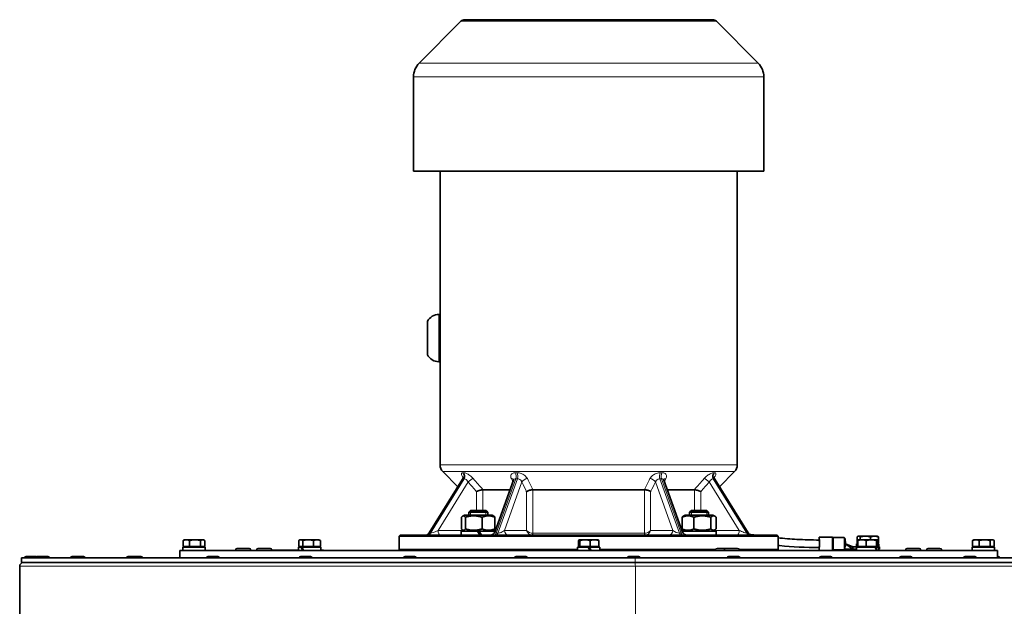
# Model space of a CAD drawing. Units: millimetres. Extents: x -385 to 3537, y -496 to 2291.
# Drawn here: x 1750 to 2271, y 884 to 1193 of the extents above; entities that cross this region are included whole.
import ezdxf

# ---------------------------------------------------------------- set-up
doc = ezdxf.new("R2010")
doc.units = ezdxf.units.MM
doc.layers.add('Widoczne (ISO)', color=1, linetype='Continuous', lineweight=35)
doc.layers.add('Widoczne wąskie (ISO)', color=3, linetype='Continuous', lineweight=9)

msp = doc.modelspace()

# ---------------------------------------------------------------- linework, layer by layer
at = {"layer": 'Widoczne (ISO)'}
for p, q in [((1983.54, 1192.18), (1961.47, 1170.11)), ((2116.38, 1193.03), (1985.59, 1193.03)), ((2118.44, 1192.18), (2140.51, 1170.11)), ((1958.49, 1113.03), (1958.49, 1162.91)), ((2143.49, 1113.03), (2143.49, 1162.91)), ((2143.49, 1113.03), (1958.49, 1113.03)), ((1972.49, 958.1), (1972.49, 1113.03)), ((2129.49, 958.1), (2129.49, 1113.03)), ((1972.49, 1037.53), (1971.93, 1037.53)), ((1965.79, 1033.78), (1965.79, 1016.28)), ((1972.49, 1012.53), (1971.93, 1012.53)), ((1981.93, 946.59), (1973.95, 954.57)), ((2120.05, 946.59), (2128.02, 954.57)), ((1984.43, 950.62), (1966.81, 922.21)), ((2011.32, 950.09), (2001.5, 922.69)), ((2100.47, 922.69), (2090.66, 950.09)), ((2135.16, 922.21), (2117.54, 950.62)), ((1995.12, 945.03), (2009.5, 945.03)), ((2021.55, 945.03), (2080.43, 945.03)), ((2092.47, 945.03), (2106.86, 945.03)), ((1985.35, 931.63), (1984.45, 931.11)), ((1999.95, 931.63), (1985.35, 931.63)), ((1988.57, 934.03), (1987.65, 933.11)), ((1997.65, 933.11), (1987.65, 933.11)), ((1987.65, 931.63), (1987.65, 933.11)), ((1988.57, 934.03), (1996.73, 934.03)), ((1996.73, 934.03), (1997.65, 933.11)), ((1997.65, 931.63), (1997.65, 933.11)), ((1999.95, 931.63), (2000.85, 931.11)), ((2102.02, 931.63), (2100.94, 931.01)), ((2116.62, 931.63), (2102.02, 931.63)), ((2105.24, 934.03), (2104.32, 933.11)), ((2114.32, 933.11), (2104.32, 933.11)), ((2104.32, 931.63), (2104.32, 933.11)), ((2105.24, 934.03), (2113.4, 934.03)), ((2113.4, 934.03), (2114.32, 933.11)), ((2114.32, 931.63), (2114.32, 933.11)), ((2116.62, 931.63), (2117.7, 931.01)), ((1983.83, 930.51), (1983.83, 924.35)), ((1985.86, 930.51), (1985.86, 924.35)), ((1994.68, 930.51), (1994.68, 924.35)), ((2001.47, 930.51), (2001.47, 924.35)), ((2100.31, 930.51), (2100.31, 924.35)), ((2106.57, 930.51), (2106.57, 924.35)), ((2115.58, 930.51), (2115.58, 924.35)), ((2118.34, 930.51), (2118.34, 924.35)), ((1951.49, 921.03), (1950.99, 920.53)), ((1950.99, 913.53), (1950.99, 920.53)), ((2150.99, 920.53), (1950.99, 920.53)), ((1951.49, 921.03), (2150.49, 921.03)), ((1992.21, 923.23), (1983.6, 923.23)), ((1983.6, 923.23), (1983.6, 921.03)), ((1985.35, 923.23), (1984.45, 923.75)), ((1992.21, 923.23), (1993.09, 923.23)), ((1992.21, 923.23), (1993.48, 921.03)), ((1994.36, 921.03), (1993.09, 923.23)), ((2001.7, 923.23), (1993.09, 923.23)), ((1999.95, 923.23), (2000.85, 923.75)), ((2118.36, 923.23), (2100.28, 923.23)), ((2102.02, 923.23), (2100.94, 923.85)), ((2116.62, 923.23), (2117.7, 923.85)), ((2118.37, 922.47), (2118.37, 921.03)), ((2150.49, 921.03), (2150.99, 920.53)), ((2150.99, 913.53), (2150.99, 920.53)), ((2193.42, 920.53), (2193.24, 920.43)), ((2193.59, 920.53), (2193.42, 920.53)), ((2197.13, 920.53), (2193.59, 920.53)), ((2201.95, 920.53), (2197.13, 920.53)), ((2203.42, 920.53), (2201.95, 920.53)), ((2203.42, 920.53), (2203.6, 920.43)), ((1836.76, 915.13), (1836.76, 918.18)), ((1837.49, 918.63), (1837.06, 918.39)), ((1838.5, 918.63), (1837.49, 918.63)), ((1843.11, 918.63), (1838.5, 918.63)), ((1840.25, 915.13), (1840.25, 918.18)), ((1847.1, 918.63), (1843.11, 918.63)), ((1845.98, 915.13), (1845.98, 918.18)), ((1847.49, 918.63), (1847.1, 918.63)), ((1847.49, 918.63), (1847.91, 918.39)), ((1848.22, 915.13), (1848.22, 918.18)), ((1897.84, 915.13), (1897.84, 918.18)), ((1898.56, 918.63), (1898.16, 918.4)), ((1898.93, 918.63), (1898.56, 918.63)), ((1902.88, 918.63), (1898.93, 918.63)), ((1900.02, 915.13), (1900.02, 918.18)), ((1907.51, 918.63), (1902.88, 918.63)), ((1905.74, 915.13), (1905.74, 918.18)), ((1908.56, 918.63), (1907.51, 918.63)), ((1908.56, 918.63), (1908.96, 918.4)), ((1909.28, 915.13), (1909.28, 918.18)), ((2045.67, 915.13), (2045.67, 918.18)), ((2045.99, 918.63), (2045.95, 918.61)), ((2046.03, 918.63), (2045.99, 918.63)), ((2049.05, 918.63), (2046.03, 918.63)), ((2046.39, 915.13), (2046.39, 918.18)), ((2054.01, 918.63), (2049.05, 918.63)), ((2051.71, 915.13), (2051.71, 918.18)), ((2055.99, 918.63), (2054.01, 918.63)), ((2055.99, 918.63), (2056.03, 918.61)), ((2056.31, 915.13), (2056.31, 918.18)), ((2179.52, 919.98), (2172.73, 919.98)), ((2172.81, 918.48), (2172.73, 918.48)), ((2185.98, 919.73), (2180.18, 919.73)), ((2186.49, 919.21), (2186.03, 919.21)), ((2186.57, 916.48), (2190.55, 913.73)), ((2186.61, 916.45), (2190.55, 914.93)), ((2192.52, 916.53), (2193.07, 916.53)), ((2192.52, 914.93), (2192.52, 916.53)), ((2192.84, 917.03), (2192.84, 920.08)), ((2193.07, 917.03), (2192.84, 917.03)), ((2193.07, 915.13), (2193.07, 918.18)), ((2193.42, 918.63), (2193.37, 918.6)), ((2195.35, 918.63), (2193.42, 918.63)), ((2194.34, 918.63), (2194.34, 920.08)), ((2200.31, 918.63), (2195.35, 918.63)), ((2197.64, 915.13), (2197.64, 918.18)), ((2199.91, 918.63), (2199.91, 920.08)), ((2203.37, 918.63), (2200.31, 918.63)), ((2202.98, 915.13), (2202.98, 918.18)), ((2203.42, 918.63), (2203.37, 918.63)), ((2203.42, 918.63), (2203.47, 918.6)), ((2203.76, 915.13), (2203.76, 918.18)), ((2204, 917.03), (2203.76, 917.03)), ((2203.76, 916.53), (2204.32, 916.53)), ((2204, 917.03), (2204, 920.08)), ((2204.32, 914.93), (2204.32, 916.53)), ((2253.76, 915.13), (2253.76, 918.18)), ((2254.49, 918.63), (2254.06, 918.39)), ((2255.5, 918.63), (2254.49, 918.63)), ((2260.11, 918.63), (2255.5, 918.63)), ((2257.25, 915.13), (2257.25, 918.18)), ((2264.1, 918.63), (2260.11, 918.63)), ((2262.98, 915.13), (2262.98, 918.18)), ((2264.49, 918.63), (2264.1, 918.63)), ((2264.49, 918.63), (2264.91, 918.39)), ((2265.22, 915.13), (2265.22, 918.18)), ((1834.99, 913.03), (2266.99, 913.03)), ((1834.99, 909.03), (1834.99, 913.03)), ((1836.59, 914.08), (1836.59, 913.03)), ((1848.39, 914.63), (1836.6, 914.63)), ((1840.25, 915.13), (1836.76, 915.13)), ((1838.05, 915.13), (1838.05, 914.63)), ((1845.98, 915.13), (1840.25, 915.13)), ((1848.22, 915.13), (1845.98, 915.13)), ((1846.93, 915.13), (1846.93, 914.63)), ((1848.39, 914.63), (1848.39, 913.03)), ((1864.52, 913.13), (1864.52, 913.03)), ((1865.42, 914.03), (1871.62, 914.03)), ((1872.52, 913.13), (1872.52, 913.03)), ((1875.61, 913.13), (1875.61, 913.03)), ((1876.51, 914.03), (1882.71, 914.03)), ((1883.61, 913.14), (1897.66, 913.14)), ((1883.61, 913.13), (1883.61, 913.03)), ((1899.16, 914.63), (1897.66, 914.63)), ((1897.66, 914.63), (1897.66, 913.03)), ((1900.02, 915.13), (1897.84, 915.13)), ((1899.12, 915.13), (1899.12, 914.63)), ((1899.16, 914.63), (1899.62, 914.63)), ((1909.46, 914.63), (1899.62, 914.63)), ((1905.74, 915.13), (1900.02, 915.13)), ((1909.28, 915.13), (1905.74, 915.13)), ((1908, 915.13), (1908, 914.63)), ((1909.46, 914.63), (1909.46, 913.03)), ((1909.46, 913.14), (1910.99, 913.14)), ((1910.99, 913.03), (1910.99, 913.14)), ((1950.99, 913.53), (2045.09, 913.53)), ((1951.49, 913.03), (1950.99, 913.53)), ((2050.67, 914.63), (2045.09, 914.63)), ((2045.09, 914.63), (2045.09, 913.03)), ((2046.39, 915.13), (2045.67, 915.13)), ((2051.71, 915.13), (2046.39, 915.13)), ((2046.55, 915.13), (2046.55, 914.63)), ((2050.67, 914.63), (2051.31, 914.63)), ((2050.67, 914.63), (2051.59, 913.03)), ((2052.23, 913.03), (2051.31, 914.63)), ((2056.89, 914.63), (2051.31, 914.63)), ((2056.31, 915.13), (2051.71, 915.13)), ((2055.43, 915.13), (2055.43, 914.63)), ((2056.89, 914.63), (2056.89, 913.03)), ((2056.89, 913.53), (2118.07, 913.53)), ((2117.98, 913.13), (2117.98, 913.03)), ((2118.88, 914.03), (2123.47, 914.03)), ((2122.57, 913.13), (2122.57, 913.03)), ((2123.47, 914.03), (2129.67, 914.03)), ((2130.47, 913.53), (2150.99, 913.53)), ((2130.57, 913.13), (2130.57, 913.03)), ((2150.49, 913.03), (2150.99, 913.53)), ((2172.81, 914.48), (2172.73, 914.48)), ((2185.98, 913.23), (2180.18, 913.23)), ((2186.03, 913.73), (2186.48, 913.73)), ((2190.47, 913.73), (2190.55, 913.73)), ((2190.47, 913.73), (2190.47, 913.73)), ((2190.55, 914.93), (2190.55, 913.73)), ((2193.98, 914.93), (2190.55, 914.93)), ((2190.55, 913.73), (2192.52, 913.73)), ((2202.36, 914.63), (2192.52, 914.63)), ((2192.52, 914.63), (2192.52, 913.03)), ((2197.64, 915.13), (2193.07, 915.13)), ((2193.98, 915.13), (2193.98, 914.63)), ((2202.98, 915.13), (2197.64, 915.13)), ((2202.36, 914.63), (2202.81, 914.63)), ((2204.32, 914.63), (2202.81, 914.63)), ((2202.86, 915.13), (2202.86, 914.63)), ((2202.86, 914.93), (2204.67, 914.93)), ((2203.76, 915.13), (2202.98, 915.13)), ((2204.32, 914.63), (2204.32, 913.03)), ((2204.67, 913.73), (2204.32, 913.73)), ((2204.67, 914.93), (2204.67, 913.73)), ((2218.37, 913.13), (2218.37, 913.03)), ((2219.27, 914.03), (2225.47, 914.03)), ((2226.37, 913.13), (2226.37, 913.03)), ((2229.45, 913.13), (2229.45, 913.03)), ((2230.35, 914.03), (2236.55, 914.03)), ((2237.45, 913.13), (2237.45, 913.03)), ((2265.38, 914.63), (2253.59, 914.63)), ((2253.59, 914.63), (2253.59, 913.03)), ((2257.25, 915.13), (2253.76, 915.13)), ((2255.05, 915.13), (2255.05, 914.63)), ((2262.98, 915.13), (2257.25, 915.13)), ((2265.22, 915.13), (2262.98, 915.13)), ((2263.93, 915.13), (2263.93, 914.63)), ((2265.39, 914.08), (2265.39, 913.03)), ((2266.99, 909.03), (2266.99, 913.03)), ((1751.49, 909.03), (2075.51, 909.03)), ((1751.49, 906.53), (1751.49, 909.03)), ((2075.51, 906.53), (1751.49, 906.53)), ((1753.24, 909.11), (1753.24, 909.03)), ((1753.96, 909.83), (1759.02, 909.83)), ((1759.6, 909.11), (1759.6, 909.03)), ((1760.09, 909.83), (1760.32, 909.83)), ((1760.32, 909.83), (1765.38, 909.83)), ((1766.1, 909.11), (1766.1, 909.03)), ((1777.52, 909.11), (1777.52, 909.03)), ((1778.24, 909.83), (1779.12, 909.83)), ((1778.4, 909.11), (1778.4, 909.03)), ((1779.12, 909.83), (1784.18, 909.83)), ((1784.9, 909.11), (1784.9, 909.03)), ((1807, 909.11), (1807, 909.03)), ((1807.72, 909.83), (1809.49, 909.83)), ((1808.77, 909.11), (1808.77, 909.03)), ((1809.49, 909.83), (1814.55, 909.83)), ((1815.27, 909.11), (1815.27, 909.03)), ((1849.34, 909.11), (1849.34, 909.03)), ((1850.06, 909.83), (1855.12, 909.83)), ((1855.84, 909.11), (1855.84, 909.03)), ((1898.26, 909.11), (1898.26, 909.03)), ((1898.98, 909.83), (1904.04, 909.83)), ((1904.76, 909.11), (1904.76, 909.03)), ((1953.31, 909.11), (1953.31, 909.03)), ((1954.03, 909.83), (1959.09, 909.83)), ((1959.81, 909.11), (1959.81, 909.03)), ((2011.96, 909.11), (2011.96, 909.03)), ((2012.68, 909.83), (2017.74, 909.83)), ((2018.46, 909.11), (2018.46, 909.03)), ((2071.57, 909.11), (2071.57, 909.03)), ((2072.29, 909.83), (2077.35, 909.83)), ((2075.51, 909.03), (2281.04, 909.03)), ((2281.04, 906.53), (2075.51, 906.53)), ((2078.07, 909.11), (2078.07, 909.03)), ((2124.34, 909.11), (2124.34, 909.03)), ((2125.06, 909.83), (2130.12, 909.83)), ((2130.84, 909.11), (2130.84, 909.03)), ((2172.99, 909.11), (2172.99, 909.03)), ((2173.71, 909.83), (2178.77, 909.83)), ((2179.49, 909.11), (2179.49, 909.03)), ((2215.26, 909.11), (2215.26, 909.03)), ((2215.98, 909.83), (2221.04, 909.83)), ((2221.76, 909.11), (2221.76, 909.03)), ((2249.16, 909.11), (2249.16, 909.03)), ((2249.88, 909.83), (2254.94, 909.83)), ((2255.66, 909.11), (2255.66, 909.03)), ((2266.99, 909.83), (2267.22, 909.83)), ((2267.94, 909.11), (2267.94, 909.03)), ((1750.49, 758.41), (1750.49, 904.66))]:
    msp.add_line(p, q, dxfattribs=at)
for centre, radius, start, end in [((1985.59, 1190.12), 2.91, 90, 135), ((2116.38, 1190.12), 2.91, 45, 90), ((1968.67, 1162.91), 10.18, 135, 180), ((2133.31, 1162.91), 10.18, 0, 45), ((1971.93, 1030.63), 6.9, 90, 152.8359), ((1971.93, 1019.43), 6.9, 207.1641, 270), ((1977.49, 958.1), 5, 180, 225), ((2124.49, 958.1), 5, 315, 0), ((1964.69, 923.53), 2.5, 270, 328.1901), ((1999.15, 923.53), 2.5, 270, 340.297), ((2102.82, 923.53), 2.5, 199.703, 270), ((2137.29, 923.53), 2.5, 211.8099, 270), ((1865.42, 913.13), 0.9, 90, 180), ((1871.62, 913.13), 0.9, 0, 90), ((1876.51, 913.13), 0.9, 90, 180), ((1882.71, 913.13), 0.9, 0, 90), ((2118.88, 913.13), 0.9, 90, 180), ((2123.47, 913.13), 0.9, 90, 180), ((2129.67, 913.13), 0.9, 0, 90), ((2219.27, 913.13), 0.9, 90, 180), ((2225.47, 913.13), 0.9, 0, 90), ((2230.35, 913.13), 0.9, 90, 180), ((2236.55, 913.13), 0.9, 0, 90), ((1752.36, 904.66), 1.87, 90, 180), ((1753.96, 909.11), 0.72, 90, 180), ((1759.02, 909.11), 0.72, 25.2826, 90), ((1760.09, 909.11), 0.72, 90, 137.9624), ((1760.32, 909.11), 0.72, 90, 180), ((1765.38, 909.11), 0.72, 0, 90), ((1778.24, 909.11), 0.72, 90, 180), ((1779.12, 909.11), 0.72, 90, 180), ((1784.18, 909.11), 0.72, 0, 90), ((1807.72, 909.11), 0.72, 90, 180), ((1809.49, 909.11), 0.72, 90, 180), ((1814.55, 909.11), 0.72, 0, 90), ((1850.06, 909.11), 0.72, 90, 180), ((1855.12, 909.11), 0.72, 0, 90), ((1898.98, 909.11), 0.72, 90, 180), ((1904.04, 909.11), 0.72, 0, 90), ((1954.03, 909.11), 0.72, 90, 180), ((1959.09, 909.11), 0.72, 0, 90), ((2012.68, 909.11), 0.72, 90, 180), ((2017.74, 909.11), 0.72, 0, 90), ((2072.29, 909.11), 0.72, 90, 180), ((2077.35, 909.11), 0.72, 0, 90), ((2125.06, 909.11), 0.72, 90, 180), ((2130.12, 909.11), 0.72, 0, 90), ((2173.71, 909.11), 0.72, 90, 180), ((2178.77, 909.11), 0.72, 0, 90), ((2215.98, 909.11), 0.72, 90, 180), ((2221.04, 909.11), 0.72, 0, 90), ((2249.88, 909.11), 0.72, 90, 180), ((2254.94, 909.11), 0.72, 0, 90), ((2267.22, 909.11), 0.72, 0, 90)]:
    msp.add_arc(centre, radius, start, end, dxfattribs=at)
for centre, major_axis, ratio, start_param, end_param in [((2109.32, 922.47), (0, 15.68), 0.57735, 4.712389, 4.761027), ((2172.73, 916.48), (0, -3.5), 0.03259, 0.169233, 4.104135), ((2172.73, 916.48), (0, -3), 0.03259, 5.44211, 10.26584), ((2185.98, 916.48), (0, -3.25), 0.03259, 0, 3.141593), ((2186.48, 916.48), (0, 2.75), 0.03259, 4.712389, 6.148787), ((2186.48, 916.48), (0, -2.75), 0.03259, 1.084905, 1.570796), ((1842.49, 914.08), (0, 10.22), 0.57735, 1.516532, 1.673308), ((1842.49, 915.18), (0, 10.22), 0.57735, 1.62506, 1.783197), ((1903.56, 914.08), (-4.79, 10.09), 0.341999, 1.355657, 1.512433), ((1903.56, 915.18), (-4.79, 10.09), 0.341999, 1.464185, 1.622321), ((2172.73, 916.48), (0, -3.5), 0.03259, 5.320626, 6.113953), ((2198.42, 914.08), (-4.79, 10.09), 0.341999, 4.449002, 4.605778), ((2198.42, 915.18), (-4.79, 10.09), 0.341999, 4.339113, 4.49725), ((2259.49, 914.08), (0, 10.22), 0.57735, 4.712389, 4.766653)]:
    msp.add_ellipse(centre, major_axis=major_axis, ratio=ratio, start_param=start_param, end_param=end_param, dxfattribs=at)
for points, knots in [([(1984.43, 950.62), (1984.57, 950.84), (1984.65, 951.07), (1984.72, 951.44), (1984.72, 951.59), (1984.71, 951.77), (1984.7, 951.83), (1984.68, 951.88), (1984.68, 951.88), (1984.68, 951.88)], [0.1975576, 0.1975576, 0.1975576, 0.1975576, 0.2568791, 0.2568791, 0.3164521, 0.3164521, 0.3699932, 0.3699932, 0.4033769, 0.4033769, 0.4033769, 0.4033769]), ([(2117.29, 951.88), (2117.29, 951.88), (2117.29, 951.87), (2117.28, 951.81), (2117.26, 951.75), (2117.25, 951.56), (2117.26, 951.43), (2117.33, 951.08), (2117.4, 950.85), (2117.54, 950.63), (2117.54, 950.63), (2117.54, 950.62)], [0.3071363, 0.3071363, 0.3071363, 0.3071363, 0.3459421, 0.3459421, 0.3990885, 0.3990885, 0.4530367, 0.4530367, 0.5125661, 0.5125661, 0.5129538, 0.5129538, 0.5129538, 0.5129538]), ([(2011.32, 950.09), (2011.34, 950.15), (2011.35, 950.2), (2011.36, 950.29), (2011.36, 950.33), (2011.36, 950.37), (2011.36, 950.38), (2011.36, 950.38)], [0.4298483, 0.4298483, 0.4298483, 0.4298483, 0.4859805, 0.4859805, 0.5421127, 0.5421127, 0.5905012, 0.5905012, 0.5905012, 0.5905012]), ([(2090.61, 950.38), (2090.61, 950.38), (2090.61, 950.37), (2090.61, 950.33), (2090.61, 950.29), (2090.62, 950.2), (2090.64, 950.15), (2090.66, 950.09)], [0.1200084, 0.1200084, 0.1200084, 0.1200084, 0.1683992, 0.1683992, 0.2245323, 0.2245323, 0.2806654, 0.2806654, 0.2806654, 0.2806654]), ([(1995.09, 945.03), (1994.92, 945.02), (1994.71, 944.99), (1994.21, 944.88), (1993.92, 944.81), (1993.31, 944.62), (1992.98, 944.5), (1992.34, 944.26), (1992.05, 944.13), (1991.77, 944), (1991.77, 944), (1991.77, 943.99)], [0, 0, 0, 0, 0.0909064, 0.0909064, 0.1864062, 0.1864062, 0.2900835, 0.2900835, 0.3909045, 0.3909045, 0.3916691, 0.3916691, 0.3916691, 0.3916691]), ([(2018.24, 943.99), (2018.24, 944), (2018.24, 944), (2018.37, 944.1), (2018.53, 944.2), (2018.89, 944.4), (2019.1, 944.49), (2019.6, 944.69), (2019.91, 944.78), (2020.53, 944.92), (2020.84, 944.98), (2021.26, 945.02), (2021.38, 945.03), (2021.5, 945.03)], [-0.3966222, -0.3966222, -0.3966222, -0.3966222, -0.3958573, -0.3958573, -0.3155705, -0.3155705, -0.2362233, -0.2362233, -0.1373458, -0.1373458, -0.0450036, -0.0450036, -0.00511, -0.00511, -0.00511, -0.00511]), ([(2083.73, 943.99), (2083.73, 944), (2083.73, 944), (2083.56, 944.13), (2083.34, 944.27), (2082.82, 944.52), (2082.52, 944.64), (2081.91, 944.82), (2081.6, 944.89), (2081.01, 944.99), (2080.73, 945.02), (2080.48, 945.03)], [-0.0007668, -0.0007668, -0.0007668, -0.0007668, 0, 0, 0.1072885, 0.1072885, 0.2107863, 0.2107863, 0.3061977, 0.3061977, 0.3921529, 0.3921529, 0.3921529, 0.3921529]), ([(2110.2, 943.99), (2110.2, 944), (2110.2, 944), (2109.91, 944.13), (2109.59, 944.27), (2108.94, 944.52), (2108.61, 944.64), (2108, 944.82), (2107.72, 944.89), (2107.24, 944.99), (2107.04, 945.02), (2106.88, 945.03)], [-0.0007669, -0.0007669, -0.0007669, -0.0007669, 0, 0, 0.1072887, 0.1072887, 0.2107864, 0.2107864, 0.3061977, 0.3061977, 0.3921529, 0.3921529, 0.3921529, 0.3921529]), ([(2150.99, 919.6), (2154.24, 919.29), (2157.57, 919.02), (2164.81, 918.61), (2168.77, 918.48), (2172.73, 918.48)], [7.46279, 7.46279, 7.46279, 7.46279, 8.493107, 8.493107, 9.682248, 9.682248, 9.682248, 9.682248]), ([(2172.73, 914.48), (2165.65, 914.48), (2158.54, 914.88), (2151.54, 915.53), (2151.27, 915.56), (2150.99, 915.58)], [0, 0, 0, 0, 2.125549, 2.125549, 2.21379, 2.21379, 2.21379, 2.21379]), ([(2179.86, 919.85), (2179.84, 919.87), (2179.83, 919.88), (2179.8, 919.9), (2179.78, 919.91), (2179.74, 919.93), (2179.71, 919.94), (2179.66, 919.96), (2179.64, 919.97), (2179.58, 919.98), (2179.55, 919.98), (2179.52, 919.98)], [6.25442436, 6.25442436, 6.25442436, 6.25442436, 6.26017655, 6.26017655, 6.26592874, 6.26592874, 6.27168093, 6.27168093, 6.27743312, 6.27743312, 6.28318531, 6.28318531, 6.28318531, 6.28318531]), ([(2179.86, 919.85), (2179.89, 919.82), (2179.93, 919.8), (2180.02, 919.75), (2180.07, 919.74), (2180.14, 919.73), (2180.16, 919.73), (2180.18, 919.73)], [0, 0, 0, 0, 0.01542442, 0.01542442, 0.03118742, 0.03118742, 0.03727922, 0.03727922, 0.03727922, 0.03727922]), ([(2179.74, 913.03), (2179.75, 913.04), (2179.76, 913.04), (2179.78, 913.05), (2179.79, 913.06), (2179.8, 913.07), (2179.81, 913.07), (2179.82, 913.08), (2179.83, 913.09), (2179.84, 913.1), (2179.85, 913.1), (2179.86, 913.11)], [3.15730699, 3.15730699, 3.15730699, 3.15730699, 3.15991631, 3.15991631, 3.16252563, 3.16252563, 3.16513496, 3.16513496, 3.16774428, 3.16774428, 3.1703536, 3.1703536, 3.1703536, 3.1703536]), ([(2180.18, 913.23), (2180.13, 913.23), (2180.07, 913.22), (2179.97, 913.19), (2179.92, 913.16), (2179.87, 913.12), (2179.86, 913.11), (2179.86, 913.11)], [0, 0, 0, 0, 0.01706124, 0.01706124, 0.03370727, 0.03370727, 0.03725312, 0.03725312, 0.03725312, 0.03725312])]:
    msp.add_open_spline(points, degree=3, knots=knots, dxfattribs=at)
for points in [[(1995.12, 945.03), (1995.11, 945.03), (1995.1, 945.03), (1995.09, 945.03)], [(2021.55, 945.03), (2021.53, 945.03), (2021.51, 945.03), (2021.5, 945.03)], [(2080.48, 945.03), (2080.46, 945.03), (2080.45, 945.03), (2080.43, 945.03)], [(2106.88, 945.03), (2106.87, 945.03), (2106.87, 945.03), (2106.86, 945.03)], [(2135.83, 921.5), (2136.88, 921.34), (2137.95, 921.18), (2139.04, 921.03)], [(2190.47, 913.73), (2189.14, 913.73), (2187.81, 913.73), (2186.48, 913.73)]]:
    msp.add_open_spline(points, degree=3, dxfattribs=at)
for points, weights in [([(1985.86, 930.51), (1984.85, 931.84), (1983.83, 930.51)], [1, 1.15470053838, 1]), ([(1994.68, 930.51), (1990.27, 931.84), (1985.86, 930.51)], [1, 1.15470053838, 1]), ([(2001.47, 930.51), (1998.07, 931.84), (1994.68, 930.51)], [1, 1.15470053838, 1]), ([(2000.85, 931.11), (2001.14, 930.94), (2001.47, 930.51)], [1.0640895176, 1.04532336323, 1]), ([(2106.57, 930.51), (2103.44, 931.84), (2100.31, 930.51)], [1, 1.15470053838, 1]), ([(2100.31, 930.51), (2100.64, 930.83), (2100.94, 931.01)], [1, 1.03333535824, 1.05230430094]), ([(2115.58, 930.51), (2111.08, 931.84), (2106.57, 930.51)], [1, 1.15470053838, 1]), ([(2118.34, 930.51), (2116.96, 931.84), (2115.58, 930.51)], [1, 1.15470053838, 1]), ([(1983.83, 924.35), (1984.85, 923.02), (1985.86, 924.35)], [1, 1.15470053838, 1]), ([(1985.86, 924.35), (1990.27, 923.02), (1994.68, 924.35)], [1, 1.15470053838, 1]), ([(1994.68, 924.35), (1998.07, 923.02), (2001.47, 924.35)], [1, 1.15470053838, 1]), ([(2001.47, 924.35), (2001.14, 923.92), (2000.85, 923.75)], [1, 1.04532336323, 1.0640895176]), ([(2100.94, 923.85), (2100.64, 924.03), (2100.31, 924.35)], [1.05230430094, 1.03333535824, 1]), ([(2100.31, 924.35), (2103.44, 923.02), (2106.57, 924.35)], [1, 1.15470053838, 1]), ([(2106.57, 924.35), (2111.08, 923.02), (2115.58, 924.35)], [1, 1.15470053838, 1]), ([(2115.58, 924.35), (2116.96, 923.02), (2118.34, 924.35)], [1, 1.15470053838, 1]), ([(2193.59, 920.53), (2193.24, 920.53), (2192.84, 920.08)], [1, 1.0379548493, 1]), ([(2194.34, 920.08), (2193.94, 920.53), (2193.59, 920.53)], [1, 1.0379548493, 1]), ([(2197.13, 920.53), (2195.83, 920.53), (2194.34, 920.08)], [1, 1.0379548493, 1]), ([(2199.91, 920.08), (2198.42, 920.53), (2197.13, 920.53)], [1, 1.0379548493, 1]), ([(2201.95, 920.53), (2201.01, 920.53), (2199.91, 920.08)], [1, 1.0379548493, 1]), ([(2204, 920.08), (2202.9, 920.53), (2201.95, 920.53)], [1, 1.0379548493, 1]), ([(1838.5, 918.63), (1837.69, 918.63), (1836.76, 918.18)], [1, 1.0379548493, 1]), ([(1836.76, 918.18), (1836.92, 918.3), (1837.06, 918.39)], [1, 1.00965562422, 1.01439851234]), ([(1840.25, 918.18), (1839.31, 918.63), (1838.5, 918.63)], [1, 1.0379548493, 1]), ([(1843.11, 918.63), (1841.78, 918.63), (1840.25, 918.18)], [1, 1.0379548493, 1]), ([(1845.98, 918.18), (1844.44, 918.63), (1843.11, 918.63)], [1, 1.0379548493, 1]), ([(1847.1, 918.63), (1846.58, 918.63), (1845.98, 918.18)], [1, 1.0379548493, 1]), ([(1848.22, 918.18), (1847.62, 918.63), (1847.1, 918.63)], [1, 1.0379548493, 1]), ([(1898.93, 918.63), (1898.42, 918.63), (1897.84, 918.18)], [1, 1.0379548493, 1]), ([(1900.02, 918.18), (1899.43, 918.63), (1898.93, 918.63)], [1, 1.0379548493, 1]), ([(1902.88, 918.63), (1901.55, 918.63), (1900.02, 918.18)], [1, 1.0379548493, 1]), ([(1905.74, 918.18), (1904.2, 918.63), (1902.88, 918.63)], [1, 1.0379548493, 1]), ([(1907.51, 918.63), (1906.69, 918.63), (1905.74, 918.18)], [1, 1.0379548493, 1]), ([(1909.28, 918.18), (1908.33, 918.63), (1907.51, 918.63)], [1, 1.0379548493, 1]), ([(1908.96, 918.4), (1909.11, 918.31), (1909.28, 918.18)], [1.01514335793, 1.01044743566, 1]), ([(2046.03, 918.63), (2045.86, 918.63), (2045.67, 918.18)], [1, 1.0379548493, 1]), ([(2046.39, 918.18), (2046.19, 918.63), (2046.03, 918.63)], [1, 1.0379548493, 1]), ([(2049.05, 918.63), (2047.81, 918.63), (2046.39, 918.18)], [1, 1.0379548493, 1]), ([(2051.71, 918.18), (2050.28, 918.63), (2049.05, 918.63)], [1, 1.0379548493, 1]), ([(2054.01, 918.63), (2052.94, 918.63), (2051.71, 918.18)], [1, 1.0379548493, 1]), ([(2056.31, 918.18), (2055.08, 918.63), (2054.01, 918.63)], [1, 1.0379548493, 1]), ([(2056.03, 918.61), (2056.16, 918.53), (2056.31, 918.18)], [1.01336498498, 1.02929777595, 1]), ([(2195.35, 918.63), (2194.3, 918.63), (2193.07, 918.18)], [1, 1.0379548493, 1]), ([(2193.07, 918.18), (2193.23, 918.52), (2193.37, 918.6)], [1, 1.02856066797, 1.01413806662]), ([(2197.64, 918.18), (2196.41, 918.63), (2195.35, 918.63)], [1, 1.0379548493, 1]), ([(2200.31, 918.63), (2199.07, 918.63), (2197.64, 918.18)], [1, 1.0379548493, 1]), ([(2202.98, 918.18), (2201.55, 918.63), (2200.31, 918.63)], [1, 1.0379548493, 1]), ([(2203.37, 918.63), (2203.19, 918.63), (2202.98, 918.18)], [1, 1.0379548493, 1]), ([(2203.76, 918.18), (2203.55, 918.63), (2203.37, 918.63)], [1, 1.0379548493, 1]), ([(2203.6, 920.43), (2203.78, 920.32), (2204, 920.08)], [1.01895290532, 1.01965956375, 1]), ([(2255.5, 918.63), (2254.69, 918.63), (2253.76, 918.18)], [1, 1.0379548493, 1]), ([(2253.76, 918.18), (2253.92, 918.3), (2254.06, 918.39)], [1, 1.00965562422, 1.01439851234]), ([(2257.25, 918.18), (2256.31, 918.63), (2255.5, 918.63)], [1, 1.0379548493, 1]), ([(2260.11, 918.63), (2258.78, 918.63), (2257.25, 918.18)], [1, 1.0379548493, 1]), ([(2262.98, 918.18), (2261.44, 918.63), (2260.11, 918.63)], [1, 1.0379548493, 1]), ([(2264.1, 918.63), (2263.58, 918.63), (2262.98, 918.18)], [1, 1.0379548493, 1]), ([(2265.22, 918.18), (2264.62, 918.63), (2264.1, 918.63)], [1, 1.0379548493, 1])]:
    msp.add_rational_spline(points, weights, degree=2, dxfattribs=at)
at = {"layer": 'Widoczne wąskie (ISO)'}
for p, q in [((2118.44, 1192.18), (1983.54, 1192.18)), ((2140.51, 1170.11), (1961.47, 1170.11)), ((2143.49, 1162.91), (1958.49, 1162.91)), ((1971.93, 1037.53), (1971.93, 1012.53)), ((1972.49, 958.1), (2129.49, 958.1)), ((2128.02, 954.57), (1973.95, 954.57)), ((1966.95, 922.07), (1984.75, 950.77)), ((1985.25, 950.77), (1967.45, 922.07)), ((1971.48, 923.53), (1987.34, 949.1)), ((2002.18, 922.07), (2012.46, 950.77)), ((2013.32, 950.77), (2003.04, 922.07)), ((2006.53, 923.53), (2015.68, 949.1)), ((2086.29, 949.1), (2095.45, 923.53)), ((2098.93, 922.07), (2088.65, 950.77)), ((2089.52, 950.77), (2099.8, 922.07)), ((2114.63, 949.1), (2130.49, 923.53)), ((2134.53, 922.07), (2116.73, 950.77)), ((2117.23, 950.77), (2135.03, 922.07)), ((1991.77, 943.99), (1991.77, 934.03)), ((1995.09, 934.03), (1995.09, 945.03)), ((2018.24, 943.99), (2018.24, 923.53)), ((2021.5, 922.03), (2021.5, 945.03)), ((2080.48, 945.03), (2080.48, 922.03)), ((2083.73, 923.53), (2083.73, 943.99)), ((2106.88, 945.03), (2106.88, 934.03)), ((2110.2, 934.03), (2110.2, 943.99)), ((1988.55, 934.01), (1988.55, 931.63)), ((1996.75, 931.63), (1996.75, 934.01)), ((2105.22, 934.01), (2105.22, 931.63)), ((2113.43, 931.63), (2113.43, 934.01)), ((1967.45, 922.07), (1966.95, 922.07)), ((1984.83, 923.53), (1971.48, 923.53)), ((2003.04, 922.07), (2002.18, 922.07)), ((2018.24, 923.53), (2006.53, 923.53)), ((2021.59, 922.03), (2080.38, 922.03)), ((2095.45, 923.53), (2083.73, 923.53)), ((2099.8, 922.07), (2098.93, 922.07)), ((2130.49, 923.53), (2117.14, 923.53)), ((2135.03, 922.07), (2134.53, 922.07)), ((1872.52, 913.13), (1864.52, 913.13)), ((1883.61, 913.13), (1875.61, 913.13)), ((2122.57, 913.13), (2117.98, 913.13)), ((2130.57, 913.13), (2122.57, 913.13)), ((2226.37, 913.13), (2218.37, 913.13)), ((2237.45, 913.13), (2229.45, 913.13)), ((1759.6, 909.11), (1753.24, 909.11)), ((1766.1, 909.11), (1759.6, 909.11)), ((1778.4, 909.11), (1777.52, 909.11)), ((1784.9, 909.11), (1778.4, 909.11)), ((1808.77, 909.11), (1807, 909.11)), ((1815.27, 909.11), (1808.77, 909.11)), ((1855.84, 909.11), (1849.34, 909.11)), ((1904.76, 909.11), (1898.26, 909.11)), ((1959.81, 909.11), (1953.31, 909.11)), ((2018.46, 909.11), (2011.96, 909.11)), ((2078.07, 909.11), (2071.57, 909.11)), ((2075.51, 906.53), (2075.51, 909.03)), ((2130.84, 909.11), (2124.34, 909.11)), ((2179.49, 909.11), (2172.99, 909.11)), ((2221.76, 909.11), (2215.26, 909.11)), ((2255.66, 909.11), (2249.16, 909.11)), ((2267.94, 909.11), (2266.99, 909.11)), ((2075.65, 904.66), (1750.49, 904.66)), ((2281.98, 904.66), (2075.65, 904.66)), ((2075.65, 758.41), (2075.65, 904.66))]:
    msp.add_line(p, q, dxfattribs=at)
for centre, major_axis, ratio, start_param, end_param in [((1982.99, 952.23), (0.02, 2.5), 0.86735, 4.097344, 5.504284), ((1983.49, 952.23), (-0.02, 2.5), 0.864683, 4.084443, 5.491384), ((2011.44, 952.23), (0.01, 2.5), 0.502305, 4.093017, 5.499957), ((2012.3, 952.23), (-0.01, 2.5), 0.497685, 4.088717, 5.495657), ((2089.67, 952.23), (0.01, 2.5), 0.497685, 0.787528, 2.194468), ((2090.54, 952.23), (-0.01, 2.5), 0.502305, 0.783228, 2.190168), ((2118.49, 952.23), (0.02, 2.5), 0.864683, 0.791802, 2.198742), ((2118.99, 952.23), (-0.02, 2.5), 0.86735, 0.778901, 2.185842), ((1988.59, 949.1), (1.89, 1.64), 0.353946, 0.434301, 1.958004), ((2009.19, 949.1), (2.24, 1.12), 0.613052, 0.0786, 0.83844), ((2017.85, 949.1), (2.24, 1.12), 0.613052, 0.932625, 2.456329), ((2084.13, 949.1), (-2.24, 1.12), 0.613052, 3.826857, 5.35056), ((2092.79, 949.1), (-2.24, 1.12), 0.613052, 5.444746, 6.204585), ((2113.38, 949.1), (-1.89, 1.64), 0.353946, 4.325181, 5.848885), ((1965.19, 923.53), (0, -2.5), 0.866025, 0, 0.949266), ((1965.69, 923.53), (0, -2.5), 0.866025, 0, 0.949266), ((1969.98, 923.53), (-3.19, -1.4), 0.119849, 6.110047, 6.548899), ((1970.48, 923.53), (-3.19, -1.4), 0.119849, 0.265714, 1.83651), ((1972.73, 923.53), (0, -2.5), 0.5, 4.712389, 6.283185), ((2001.16, 923.53), (0, -2.5), 0.5, 0, 0.949266), ((2003.93, 923.53), (-2.43, -1.19), 0.344566, 5.942361, 6.895647), ((2002.03, 923.53), (0, -2.5), 0.5, 0, 0.949266), ((2004.8, 923.53), (-2.43, -1.19), 0.344566, 0.612461, 2.183258), ((2008.69, 923.53), (0, -2.5), 0.866025, 4.712389, 6.283185), ((2020.41, 923.53), (-2.46, 0.97), 0.464509, 0.705262, 2.204569), ((2020.41, 923.53), (1.69, -2.2), 0.703809, 4.216697, 5.716004), ((2021.06, 922.03), (-0.079, -0.997), 0.435754, 0.03969, 1.605384), ((2021.16, 922.03), (0, -1), 0.435453, 0, 1.570796), ((2080.82, 922.03), (0, -1), 0.435453, 4.712389, 6.283185), ((2081.57, 923.53), (-2.46, -0.97), 0.464509, 0.937023, 2.43633), ((2080.91, 922.03), (0.079, -0.997), 0.435754, 4.677801, 6.243495), ((2081.57, 923.53), (1.69, 2.2), 0.703809, 3.708774, 5.20808), ((2093.28, 923.53), (0, -2.5), 0.866025, 0, 1.570796), ((2097.18, 923.53), (-2.43, 1.19), 0.344566, 0.958335, 2.529131), ((2099.95, 923.53), (0, -2.5), 0.5, 5.333919, 6.283185), ((2098.05, 923.53), (-2.43, 1.19), 0.344566, 2.529131, 3.482417), ((2100.81, 923.53), (0, -2.5), 0.5, 5.333919, 6.283185), ((2129.24, 923.53), (0, -2.5), 0.5, 0, 1.570796), ((2131.49, 923.53), (3.19, -1.4), 0.119849, 4.446675, 6.017472), ((2136.29, 923.53), (0, -2.5), 0.866025, 5.333919, 6.283185), ((2131.99, 923.53), (3.19, -1.4), 0.119849, 6.017472, 6.456324), ((2136.79, 923.53), (0, -2.5), 0.866025, 5.333919, 6.283185), ((2172.73, 916.48), (0, -2), 0.03259, 0, 3.141593), ((2179.52, 916.48), (0, 3.5), 0.03259, 3.310825, 6.283185), ((2180.3, 915.43), (0.5, -0.005), 0.281102, 1.604762, 2.327496), ((2186.48, 916.48), (0, -2.75), 0.03259, 0, 1.084905), ((2075.39, 904.66), (0, 1.87), 0.138927, 4.712389, 6.283185)]:
    msp.add_ellipse(centre, major_axis=major_axis, ratio=ratio, start_param=start_param, end_param=end_param, dxfattribs=at)
for points, knots in [([(1984.52, 954), (1984.36, 954), (1984.22, 953.97), (1983.83, 953.8), (1983.73, 953.52), (1983.89, 952.76), (1984.1, 952.31), (1984.52, 951.7), (1984.61, 951.57), (1984.71, 951.44)], [0, 0, 0, 0, 0.1004478, 0.1004478, 0.3504427, 0.3504427, 0.5720222, 0.5720222, 0.6289528, 0.6289528, 0.6289528, 0.6289528]), ([(1985.01, 954), (1984.93, 953.99), (1984.85, 953.99), (1984.69, 953.99), (1984.6, 953.99), (1984.52, 954)], [-0.1000003, -0.1000003, -0.1000003, -0.1000003, -0.0500002, -0.0500002, 0, 0, 0, 0]), ([(1990.06, 950.87), (1989.8, 951.16), (1989.52, 951.45), (1988.61, 952.29), (1987.94, 952.79), (1986.74, 953.5), (1986.21, 953.74), (1985.48, 953.96), (1985.23, 954), (1985.01, 954)], [0, 0, 0, 0, 0.1254473, 0.1254473, 0.3724152, 0.3724152, 0.5804695, 0.5804695, 0.7105035, 0.7105035, 0.7105035, 0.7105035]), ([(2012.33, 954), (2012.05, 954), (2011.78, 953.97), (2010.91, 953.8), (2010.43, 953.52), (2009.89, 952.76), (2009.79, 952.31), (2009.9, 951.52), (2010.01, 951.19), (2010.17, 950.87)], [0, 0, 0, 0, 0.1004514, 0.1004514, 0.3504427, 0.3504427, 0.5720222, 0.5720222, 0.7105094, 0.7105094, 0.7105094, 0.7105094]), ([(2013.18, 954), (2013.04, 953.99), (2012.9, 953.99), (2012.61, 953.99), (2012.47, 953.99), (2012.33, 954)], [-0.1000003, -0.1000003, -0.1000003, -0.1000003, -0.0500002, -0.0500002, 0, 0, 0, 0]), ([(2018.63, 950.87), (2018.48, 951.16), (2018.28, 951.45), (2017.58, 952.29), (2016.94, 952.79), (2015.62, 953.5), (2014.97, 953.74), (2013.94, 953.96), (2013.55, 954), (2013.18, 954)], [0, 0, 0, 0, 0.1254467, 0.1254467, 0.3724152, 0.3724152, 0.5804695, 0.5804695, 0.7105035, 0.7105035, 0.7105035, 0.7105035]), ([(2088.8, 954), (2088.51, 954), (2088.21, 953.97), (2087.15, 953.8), (2086.36, 953.52), (2085.01, 952.76), (2084.44, 952.31), (2083.73, 951.52), (2083.51, 951.19), (2083.35, 950.87)], [0, 0, 0, 0, 0.1004478, 0.1004478, 0.3504427, 0.3504427, 0.5720222, 0.5720222, 0.7105094, 0.7105094, 0.7105094, 0.7105094]), ([(2089.64, 954), (2089.5, 953.99), (2089.36, 953.99), (2089.08, 953.99), (2088.94, 953.99), (2088.8, 954)], [-0.1000003, -0.1000003, -0.1000003, -0.1000003, -0.0500002, -0.0500002, 0, 0, 0, 0]), ([(2091.8, 950.87), (2091.95, 951.16), (2092.05, 951.45), (2092.2, 952.29), (2092.09, 952.79), (2091.54, 953.5), (2091.15, 953.74), (2090.35, 953.96), (2090.01, 954), (2089.64, 954)], [0, 0, 0, 0, 0.1254473, 0.1254473, 0.3724152, 0.3724152, 0.5804695, 0.5804695, 0.7105035, 0.7105035, 0.7105035, 0.7105035]), ([(2116.96, 954), (2116.8, 954), (2116.61, 953.97), (2115.89, 953.8), (2115.25, 953.52), (2114, 952.76), (2113.4, 952.31), (2112.52, 951.52), (2112.2, 951.19), (2111.92, 950.87)], [0, 0, 0, 0, 0.1004514, 0.1004514, 0.3504427, 0.3504427, 0.5720222, 0.5720222, 0.7105094, 0.7105094, 0.7105094, 0.7105094]), ([(2117.45, 954), (2117.37, 953.99), (2117.29, 953.99), (2117.13, 953.99), (2117.04, 953.99), (2116.96, 954)], [-0.1000003, -0.1000003, -0.1000003, -0.1000003, -0.0500002, -0.0500002, 0, 0, 0, 0]), ([(2117.26, 951.44), (2117.34, 951.54), (2117.41, 951.64), (2117.86, 952.29), (2118.11, 952.79), (2118.23, 953.5), (2118.15, 953.74), (2117.83, 953.96), (2117.66, 954), (2117.45, 954)], [0.0815672, 0.0815672, 0.0815672, 0.0815672, 0.1254467, 0.1254467, 0.3724152, 0.3724152, 0.5804695, 0.5804695, 0.7105035, 0.7105035, 0.7105035, 0.7105035]), ([(1984.43, 950.62), (1984.46, 950.67), (1984.5, 950.71), (1984.61, 950.76), (1984.67, 950.77), (1984.75, 950.77)], [-0.1975576, -0.1975576, -0.1975576, -0.1975576, -0.1004478, -0.1004478, 0, 0, 0, 0]), ([(1984.75, 950.77), (1984.83, 950.77), (1984.91, 950.77), (1985.08, 950.77), (1985.16, 950.77), (1985.25, 950.77)], [0, 0, 0, 0, 0.0500002, 0.0500002, 0.1000003, 0.1000003, 0.1000003, 0.1000003]), ([(1985.25, 950.77), (1985.34, 950.77), (1985.46, 950.75), (1985.78, 950.64), (1986.01, 950.51), (1986.51, 950.14), (1986.78, 949.87), (1987.14, 949.42), (1987.25, 949.26), (1987.34, 949.1)], [-0.7105035, -0.7105035, -0.7105035, -0.7105035, -0.5804695, -0.5804695, -0.3724152, -0.3724152, -0.1254473, -0.1254473, 0, 0, 0, 0]), ([(2011.32, 950.09), (2011.35, 950.17), (2011.38, 950.25), (2011.57, 950.52), (2011.8, 950.67), (2012.2, 950.76), (2012.33, 950.77), (2012.46, 950.77)], [-0.4298483, -0.4298483, -0.4298483, -0.4298483, -0.3504427, -0.3504427, -0.1004514, -0.1004514, 0, 0, 0, 0]), ([(2012.46, 950.77), (2012.6, 950.77), (2012.74, 950.77), (2013.03, 950.77), (2013.18, 950.77), (2013.32, 950.77)], [0, 0, 0, 0, 0.0500002, 0.0500002, 0.1000003, 0.1000003, 0.1000003, 0.1000003]), ([(2013.32, 950.77), (2013.49, 950.77), (2013.67, 950.75), (2014.13, 950.64), (2014.42, 950.51), (2014.99, 950.14), (2015.26, 949.87), (2015.55, 949.42), (2015.63, 949.26), (2015.68, 949.1)], [-0.7105035, -0.7105035, -0.7105035, -0.7105035, -0.5804695, -0.5804695, -0.3724152, -0.3724152, -0.1254467, -0.1254467, 0, 0, 0, 0]), ([(2086.29, 949.1), (2086.35, 949.28), (2086.44, 949.45), (2086.73, 949.88), (2086.97, 950.12), (2087.56, 950.52), (2087.91, 950.67), (2088.39, 950.76), (2088.52, 950.77), (2088.65, 950.77)], [-0.7105094, -0.7105094, -0.7105094, -0.7105094, -0.5720222, -0.5720222, -0.3504427, -0.3504427, -0.1004478, -0.1004478, 0, 0, 0, 0]), ([(2088.65, 950.77), (2088.8, 950.77), (2088.94, 950.77), (2089.23, 950.77), (2089.38, 950.77), (2089.52, 950.77)], [0, 0, 0, 0, 0.0500002, 0.0500002, 0.1000003, 0.1000003, 0.1000003, 0.1000003]), ([(2089.52, 950.77), (2089.69, 950.77), (2089.84, 950.75), (2090.21, 950.64), (2090.4, 950.51), (2090.58, 950.27), (2090.62, 950.18), (2090.66, 950.09)], [-0.7105035, -0.7105035, -0.7105035, -0.7105035, -0.5804695, -0.5804695, -0.3724152, -0.3724152, -0.2806654, -0.2806654, -0.2806654, -0.2806654]), ([(2114.63, 949.1), (2114.74, 949.28), (2114.86, 949.45), (2115.21, 949.88), (2115.45, 950.12), (2115.97, 950.52), (2116.25, 950.67), (2116.57, 950.76), (2116.65, 950.77), (2116.73, 950.77)], [-0.7105094, -0.7105094, -0.7105094, -0.7105094, -0.5720222, -0.5720222, -0.3504427, -0.3504427, -0.1004514, -0.1004514, 0, 0, 0, 0]), ([(2116.73, 950.77), (2116.81, 950.77), (2116.89, 950.77), (2117.06, 950.77), (2117.14, 950.77), (2117.23, 950.77)], [0, 0, 0, 0, 0.0500002, 0.0500002, 0.1000003, 0.1000003, 0.1000003, 0.1000003]), ([(2117.23, 950.77), (2117.32, 950.77), (2117.4, 950.75), (2117.49, 950.69), (2117.52, 950.66), (2117.54, 950.62)], [-0.7105035, -0.7105035, -0.7105035, -0.7105035, -0.5804695, -0.5804695, -0.5129538, -0.5129538, -0.5129538, -0.5129538]), ([(2021, 921.04), (2021.03, 921.03), (2021.05, 921.03), (2021.11, 921.03), (2021.13, 921.03), (2021.16, 921.03)], [0, 0, 0, 0, 0.00537572, 0.00537572, 0.01075144, 0.01075144, 0.01075144, 0.01075144]), ([(2021.59, 922.03), (2021.58, 922.03), (2021.56, 922.03), (2021.53, 922.03), (2021.51, 922.03), (2021.5, 922.03)], [-0.01075144, -0.01075144, -0.01075144, -0.01075144, -0.00537572, -0.00537572, 0, 0, 0, 0]), ([(2080.48, 922.03), (2080.46, 922.03), (2080.44, 922.03), (2080.41, 922.03), (2080.4, 922.03), (2080.38, 922.03)], [0, 0, 0, 0, 0.00537572, 0.00537572, 0.01075144, 0.01075144, 0.01075144, 0.01075144]), ([(2080.82, 921.03), (2080.84, 921.03), (2080.87, 921.03), (2080.92, 921.03), (2080.95, 921.03), (2080.97, 921.04)], [-0.01075144, -0.01075144, -0.01075144, -0.01075144, -0.00537572, -0.00537572, 0, 0, 0, 0]), ([(2179.86, 919.85), (2179.86, 919.85), (2179.87, 919.82), (2179.92, 919.5), (2179.96, 918.31), (2179.96, 916.48), (2179.96, 915.99), (2179.96, 915.53)], [4.0025507, 4.0025507, 4.0025507, 4.0025507, 4.068753, 4.068753, 4.5252122, 4.5252122, 4.6840861, 4.6840861, 4.6840861, 4.6840861]), ([(2179.96, 915.53), (2179.96, 915.21), (2179.95, 914.89), (2179.93, 914.16), (2179.92, 913.78), (2179.89, 913.27), (2179.87, 913.13), (2179.86, 913.11)], [2.342043, 2.342043, 2.342043, 2.342043, 2.454543, 2.454543, 2.634543, 2.634543, 2.8105118, 2.8105118, 2.8105118, 2.8105118]), ([(2180.28, 915.57), (2180.29, 916.01), (2180.29, 916.48), (2180.28, 918.24), (2180.25, 919.39), (2180.2, 919.71), (2180.19, 919.73), (2180.18, 919.72)], [-4.6840861, -4.6840861, -4.6840861, -4.6840861, -4.5252122, -4.5252122, -4.068753, -4.068753, -3.9918642, -3.9918642, -3.9918642, -3.9918642]), ([(2180.18, 913.23), (2180.2, 913.23), (2180.22, 913.37), (2180.25, 913.88), (2180.26, 914.24), (2180.28, 914.95), (2180.28, 915.25), (2180.28, 915.57)], [-2.8212179, -2.8212179, -2.8212179, -2.8212179, -2.634543, -2.634543, -2.454543, -2.454543, -2.342043, -2.342043, -2.342043, -2.342043])]:
    msp.add_open_spline(points, degree=3, knots=knots, dxfattribs=at)
for points in [[(1987.34, 949.1), (1988.82, 947.4), (1990.29, 945.7), (1991.77, 943.99)], [(1995.12, 945.03), (1993.43, 946.98), (1991.75, 948.92), (1990.06, 950.87)], [(2010.17, 950.87), (2010.45, 950.32), (2010.73, 949.76), (2011, 949.21)], [(2015.68, 949.1), (2016.54, 947.4), (2017.39, 945.7), (2018.24, 943.99)], [(2021.55, 945.03), (2020.57, 946.98), (2019.6, 948.92), (2018.63, 950.87)], [(2083.35, 950.87), (2082.37, 948.92), (2081.4, 946.98), (2080.43, 945.03)], [(2083.73, 943.99), (2084.59, 945.7), (2085.44, 947.4), (2086.29, 949.1)], [(2090.97, 949.21), (2091.25, 949.76), (2091.53, 950.32), (2091.8, 950.87)], [(2111.92, 950.87), (2110.23, 948.92), (2108.54, 946.98), (2106.86, 945.03)], [(2110.2, 943.99), (2111.68, 945.7), (2113.16, 947.4), (2114.63, 949.1)]]:
    msp.add_open_spline(points, degree=3, dxfattribs=at)

doc.saveas('drawing.dxf')
